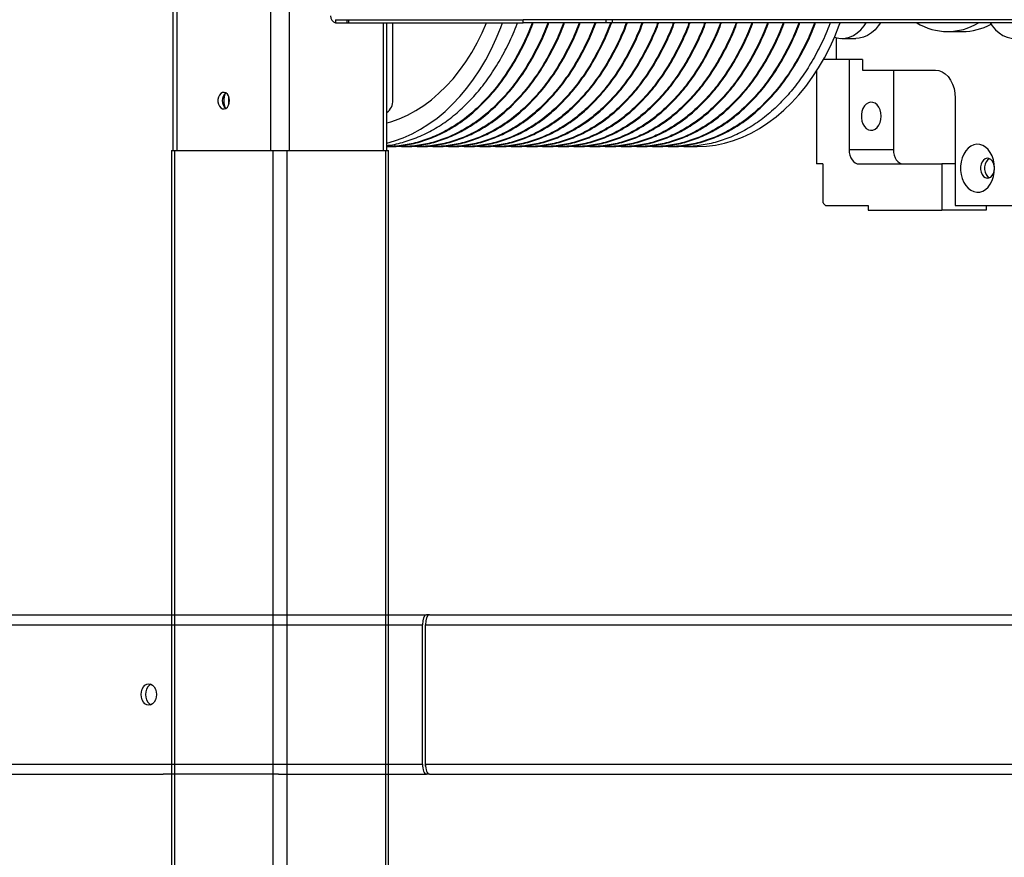
# Model space of a CAD drawing. Extents: x -964 to 666, y -627 to 521.
# Drawn here: x -742 to -723, y 116 to 132 of the extents above; entities that cross this region are included whole.
import ezdxf

# ---------------------------------------------------------------- set-up
doc = ezdxf.new("R2010")
doc.units = 0
doc.header["$LTSCALE"] = 2.5
doc.header["$MEASUREMENT"] = 0
doc.layers.get('0').update_dxf_attribs({"linetype": 'CONTINUOUS'})

# ---------------------------------------------------------------- blocks, each defined once
blk = doc.blocks.new('HEADER RING ASSEMBLY')
at = {"color": 7, "linetype": 'Continuous', "lineweight": 25}
for p, q in [((-20.051, 3.532), (-20.051, -6.718)), ((-19.978, 3.532), (-19.978, -6.718)), ((-18.21, 3.532), (-18.21, -6.718)), ((-17.857, 3.532), (-17.857, -6.718)), ((-20.051, -3.756), (-20.051, -6.718)), ((-16.984, -4.255), (-16.984, -4.315)), ((-16.984, -4.255), (-16.774, -4.255)), ((-16.774, -4.255), (-16.774, -4.315)), ((-16.774, -4.255), (-16.737, -4.255)), ((-16.737, -4.315), (-16.737, -4.255)), ((-16.737, -4.255), (-13.451, -4.255)), ((-13.451, -4.315), (-13.451, -4.255)), ((-11.89, -4.255), (-13.451, -4.255)), ((-11.89, -4.255), (-11.89, -4.315)), ((-11.765, -4.255), (-11.89, -4.255)), ((-11.765, -4.315), (-11.765, -4.255)), ((0.11, -4.255), (-11.765, -4.255)), ((-16.984, -4.315), (-16.774, -4.315)), ((-16.774, -4.315), (-16.737, -4.315)), ((-16.737, -4.315), (-13.451, -4.315)), ((-16.016, -6.718), (-16.016, -4.315)), ((-15.906, -5.771), (-15.906, -4.315)), ((-11.89, -4.315), (-13.451, -4.315)), ((-11.765, -4.315), (-11.89, -4.315)), ((0.11, -4.315), (-11.765, -4.315)), ((-7.547, -4.597), (-7.547, -5.003)), ((-7.444, -4.609), (-7.179, -4.609)), ((-5.449, -4.479), (-5.167, -4.479)), ((-7.305, -5.003), (-7.787, -5.003)), ((-7.305, -5.003), (-7.305, -6.708)), ((-7.054, -5.003), (-7.305, -5.003)), ((-7.054, -5.003), (-7.054, -5.203)), ((-7.92, -5.226), (-7.92, -6.973)), ((-7.054, -5.203), (-5.679, -5.203)), ((-6.471, -5.203), (-6.471, -6.708)), ((-5.304, -5.733), (-5.304, -6.973)), ((-15.743, -6.645), (-15.725, -6.645)), ((-15.448, -6.645), (-15.429, -6.645)), ((-15.152, -6.645), (-15.134, -6.645)), ((-14.856, -6.645), (-14.838, -6.645)), ((-14.561, -6.645), (-14.542, -6.645)), ((-14.265, -6.645), (-14.246, -6.645)), ((-13.969, -6.645), (-13.951, -6.645)), ((-13.674, -6.645), (-13.655, -6.645)), ((-13.378, -6.645), (-13.359, -6.645)), ((-13.082, -6.645), (-13.064, -6.645)), ((-12.787, -6.645), (-12.768, -6.645)), ((-12.491, -6.645), (-12.472, -6.645)), ((-12.195, -6.645), (-12.177, -6.645)), ((-11.9, -6.645), (-11.881, -6.645)), ((-11.604, -6.645), (-11.585, -6.645)), ((-11.308, -6.645), (-11.29, -6.645)), ((-11.012, -6.645), (-10.994, -6.645)), ((-10.717, -6.645), (-10.698, -6.645)), ((-10.421, -6.645), (-10.182, -6.645)), ((-20.077, -6.718), (-20.077, -60.906)), ((-20.077, -6.718), (-20.022, -6.718)), ((-20.022, -6.718), (-18.166, -6.718)), ((-19.978, -6.718), (-18.21, -6.718)), ((-18.166, -6.718), (-17.901, -6.718)), ((-17.901, -6.718), (-17.86, -6.718)), ((-17.86, -6.718), (-17.857, -6.718)), ((-17.857, -6.718), (-16.089, -6.718)), ((-16.089, -6.718), (-16.086, -6.718)), ((-16.086, -6.718), (-16.045, -6.718)), ((-16.045, -6.718), (-15.99, -6.718)), ((-15.99, -60.906), (-15.99, -6.718)), ((-6.471, -6.708), (-7.305, -6.708)), ((-7.797, -6.973), (-7.92, -6.973)), ((-7.797, -6.973), (-7.797, -7.706)), ((-7.118, -6.973), (-5.555, -6.973)), ((-5.304, -6.973), (-5.555, -6.973)), ((-5.555, -6.973), (-5.555, -7.843)), ((-5.304, -6.973), (-5.304, -7.756)), ((-7.751, -7.756), (-6.948, -7.756)), ((-6.948, -7.756), (-6.948, -7.843)), ((-5.304, -7.756), (-3.61, -7.756)), ((-4.721, -7.756), (-4.721, -7.843)), ((-6.948, -7.843), (-5.555, -7.843)), ((-4.721, -7.843), (-5.555, -7.843))]:
    blk.add_line(p, q, dxfattribs=at)
at = {"color": 8, "linetype": 'Continuous', "lineweight": 25}
for p, q in [((-16.089, -4.315), (-16.089, -6.718)), ((-20.022, -6.718), (-20.022, -60.906)), ((-18.166, -6.718), (-18.166, -60.906)), ((-17.901, -6.718), (-17.901, -60.906)), ((-16.045, -6.718), (-16.045, -60.906))]:
    blk.add_line(p, q, dxfattribs=at)
at = {"color": 7, "linetype": 'Continuous', "lineweight": 25, "flags": 128}
for points in [[(-16.016, -6.58), (-15.875, -6.54), (-15.708, -6.479), (-15.543, -6.406), (-15.382, -6.319), (-15.224, -6.219), (-15.071, -6.107), (-14.922, -5.983), (-14.779, -5.848), (-14.641, -5.701), (-14.509, -5.543), (-14.384, -5.375), (-14.266, -5.197), (-14.155, -5.01), (-14.052, -4.814), (-13.957, -4.611), (-13.87, -4.4), (-13.838, -4.315)], [(-16.016, -6.199), (-15.946, -6.178), (-15.786, -6.121), (-15.629, -6.051), (-15.475, -5.967), (-15.324, -5.871), (-15.178, -5.763), (-15.037, -5.642), (-14.901, -5.51), (-14.771, -5.367), (-14.647, -5.213), (-14.53, -5.048), (-14.419, -4.875), (-14.317, -4.692), (-14.222, -4.501), (-14.14, -4.315)], [(-10.182, -6.645), (-10.169, -6.645), (-9.996, -6.637), (-9.824, -6.616), (-9.652, -6.58), (-9.483, -6.531), (-9.316, -6.468), (-9.152, -6.392), (-8.991, -6.303), (-8.834, -6.201), (-8.681, -6.087), (-8.533, -5.96), (-8.39, -5.822), (-8.253, -5.673), (-8.122, -5.513), (-7.998, -5.343), (-7.881, -5.163), (-7.771, -4.974), (-7.669, -4.777), (-7.575, -4.571), (-7.49, -4.359), (-7.474, -4.315)], [(-7.582, -4.587), (-7.538, -4.599), (-7.458, -4.609), (-7.378, -4.604), (-7.299, -4.585), (-7.222, -4.551), (-7.15, -4.504), (-7.082, -4.444), (-7.02, -4.372), (-6.981, -4.315)], [(-6.716, -4.315), (-6.755, -4.372), (-6.816, -4.444), (-6.884, -4.504), (-6.957, -4.551), (-7.034, -4.585), (-7.113, -4.604), (-7.179, -4.609)], [(-4.645, -4.315), (-4.606, -4.372), (-4.544, -4.444), (-4.477, -4.504), (-4.404, -4.551), (-4.327, -4.585), (-4.248, -4.604), (-4.168, -4.609), (-4.088, -4.599), (-4.01, -4.575), (-3.934, -4.536), (-3.863, -4.484)], [(-5.679, -5.203), (-5.614, -5.211), (-5.551, -5.235), (-5.492, -5.274), (-5.438, -5.327), (-5.392, -5.392), (-5.355, -5.468), (-5.327, -5.552), (-5.31, -5.641), (-5.304, -5.733)], [(-18.984, -5.78), (-18.989, -5.734), (-19.003, -5.692), (-19.025, -5.658), (-19.054, -5.635), (-19.086, -5.624), (-19.119, -5.628), (-19.15, -5.645), (-19.175, -5.674), (-19.194, -5.712), (-19.204, -5.757), (-19.204, -5.803), (-19.194, -5.848), (-19.175, -5.886), (-19.15, -5.915), (-19.119, -5.932), (-19.086, -5.936), (-19.054, -5.925), (-19.025, -5.902), (-19.003, -5.868), (-18.989, -5.826), (-18.984, -5.78)], [(-18.999, -5.78), (-18.994, -5.72), (-18.993, -5.717)], [(-18.993, -5.843), (-18.994, -5.84), (-18.999, -5.78)], [(-6.7, -6.073), (-6.706, -6.012), (-6.72, -5.954), (-6.744, -5.903), (-6.776, -5.86), (-6.814, -5.83), (-6.855, -5.812), (-6.899, -5.808), (-6.942, -5.819), (-6.982, -5.844), (-7.016, -5.88), (-7.044, -5.927), (-7.064, -5.982), (-7.074, -6.042), (-7.074, -6.104), (-7.064, -6.164), (-7.044, -6.219), (-7.016, -6.266), (-6.982, -6.303), (-6.942, -6.327), (-6.899, -6.338), (-6.855, -6.334), (-6.814, -6.316), (-6.776, -6.286), (-6.744, -6.243), (-6.72, -6.192), (-6.706, -6.134), (-6.7, -6.073)], [(-4.564, -7.053), (-4.569, -6.972), (-4.584, -6.894), (-4.609, -6.821), (-4.643, -6.755), (-4.684, -6.699), (-4.732, -6.654), (-4.785, -6.622), (-4.841, -6.604), (-4.898, -6.601), (-4.955, -6.612), (-5.009, -6.637), (-5.06, -6.675), (-5.105, -6.726), (-5.143, -6.787), (-5.172, -6.857), (-5.192, -6.933), (-5.203, -7.012), (-5.203, -7.094), (-5.192, -7.173), (-5.172, -7.249), (-5.143, -7.319), (-5.105, -7.38), (-5.06, -7.431), (-5.009, -7.469), (-4.955, -7.494), (-4.898, -7.505), (-4.841, -7.502), (-4.785, -7.484), (-4.732, -7.452), (-4.684, -7.407), (-4.643, -7.351), (-4.609, -7.285), (-4.584, -7.212), (-4.569, -7.134), (-4.564, -7.053)], [(-7.305, -6.708), (-7.301, -6.76), (-7.291, -6.809), (-7.273, -6.855), (-7.25, -6.895), (-7.222, -6.928), (-7.189, -6.953), (-7.154, -6.968), (-7.118, -6.973)], [(-6.471, -6.708), (-6.467, -6.76), (-6.456, -6.809), (-6.439, -6.855), (-6.416, -6.895), (-6.387, -6.928), (-6.355, -6.953), (-6.32, -6.968), (-6.283, -6.973)], [(-4.564, -7.053), (-4.568, -7.002), (-4.583, -6.956), (-4.606, -6.916), (-4.635, -6.887), (-4.669, -6.869), (-4.705, -6.866), (-4.741, -6.876), (-4.773, -6.9), (-4.799, -6.935), (-4.818, -6.978), (-4.827, -7.027), (-4.827, -7.079), (-4.818, -7.128), (-4.799, -7.171), (-4.773, -7.206), (-4.741, -7.23), (-4.705, -7.24), (-4.669, -7.237), (-4.635, -7.219), (-4.606, -7.19), (-4.583, -7.15), (-4.568, -7.104), (-4.564, -7.053)], [(-4.657, -6.874), (-4.663, -6.876), (-4.695, -6.9), (-4.721, -6.935), (-4.74, -6.978), (-4.75, -7.027), (-4.75, -7.079), (-4.74, -7.128), (-4.721, -7.171), (-4.695, -7.206), (-4.663, -7.23), (-4.657, -7.232)]]:
    blk.add_lwpolyline(points, dxfattribs=at)
at = {"color": 7, "linetype": 'Continuous', "lineweight": 25}
for centre, radius, start, end in [((-16.96, -4.197), 0.12, 171.9616, 258.5557), ((-5.449, -3.354), 1.123, 238.82, 301.18), ((-5.174, -3.341), 1.138, 270.3909, 298.6354), ((-18.955, -5.77), 0.166, 126.0439, 183.5103), ((-18.762, -5.78), 0.332, 155.8225, 205.0133), ((-18.955, -5.79), 0.166, 176.5162, 233.8159), ((-16.17, -5.787), 0.265, 305.6358, 3.5475), ((-7.458, -7.442), 0.429, 217.8572, 226.971)]:
    blk.add_arc(centre, radius, start, end, dxfattribs=at)
for points, knots in [([(-16.021, -6.644), (-16.011, -6.644), (-15.901, -6.651), (-15.691, -6.625), (-15.391, -6.563), (-15.095, -6.455), (-14.806, -6.308), (-14.528, -6.121), (-14.267, -5.897), (-14.025, -5.642), (-13.803, -5.358), (-13.601, -5.045), (-13.423, -4.703), (-13.31, -4.457), (-13.264, -4.321), (-13.262, -4.315)], [0, 0, 0, 0, 0.008776, 0.097064, 0.18664, 0.277098, 0.368, 0.458903, 0.549359, 0.638936, 0.727219, 0.815509, 0.905089, 0.995541, 1, 1, 1, 1]), ([(-13.28, -4.315), (-13.282, -4.321), (-13.328, -4.457), (-13.442, -4.703), (-13.62, -5.045), (-13.822, -5.358), (-14.043, -5.642), (-14.285, -5.897), (-14.547, -6.121), (-14.824, -6.308), (-15.113, -6.455), (-15.41, -6.563), (-15.709, -6.625), (-15.912, -6.651), (-16.014, -6.645), (-16.016, -6.645)], [0, 0, 0, 0, 0.00449, 0.095567, 0.185766, 0.274667, 0.36356, 0.453757, 0.544839, 0.63637, 0.727901, 0.818985, 0.90918, 0.998078, 1, 1, 1, 1]), ([(-16.016, -6.623), (-16.007, -6.623), (-15.897, -6.614), (-15.687, -6.56), (-15.39, -6.456), (-15.101, -6.308), (-14.824, -6.121), (-14.563, -5.897), (-14.32, -5.642), (-14.099, -5.358), (-13.897, -5.045), (-13.719, -4.703), (-13.605, -4.457), (-13.56, -4.321), (-13.557, -4.315)], [0, 0, 0, 0, 0.008909, 0.10723, 0.20652, 0.306297, 0.406075, 0.505362, 0.603685, 0.700587, 0.797497, 0.895823, 0.995106, 1, 1, 1, 1]), ([(-12.985, -4.315), (-12.987, -4.321), (-13.032, -4.457), (-13.146, -4.703), (-13.324, -5.045), (-13.526, -5.358), (-13.747, -5.642), (-13.99, -5.897), (-14.251, -6.121), (-14.529, -6.308), (-14.818, -6.456), (-15.114, -6.563), (-15.414, -6.627), (-15.67, -6.652), (-15.825, -6.64), (-15.88, -6.636)], [0, 0, 0, 0, 0.004286, 0.091225, 0.177327, 0.26219, 0.347045, 0.433144, 0.520088, 0.607461, 0.694834, 0.78178, 0.867878, 0.952738, 1, 1, 1, 1]), ([(-15.725, -6.644), (-15.715, -6.644), (-15.606, -6.651), (-15.395, -6.625), (-15.096, -6.563), (-14.799, -6.455), (-14.51, -6.308), (-14.233, -6.121), (-13.971, -5.897), (-13.729, -5.642), (-13.507, -5.358), (-13.305, -5.045), (-13.127, -4.703), (-13.014, -4.457), (-12.968, -4.321), (-12.966, -4.315)], [0, 0, 0, 0, 0.008776, 0.097064, 0.18664, 0.277098, 0.368, 0.458903, 0.549359, 0.638936, 0.727219, 0.815509, 0.905089, 0.995541, 1, 1, 1, 1]), ([(-12.689, -4.315), (-12.691, -4.321), (-12.737, -4.457), (-12.85, -4.703), (-13.028, -5.045), (-13.23, -5.358), (-13.452, -5.642), (-13.694, -5.897), (-13.956, -6.121), (-14.233, -6.308), (-14.522, -6.456), (-14.818, -6.563), (-15.118, -6.627), (-15.374, -6.652), (-15.529, -6.64), (-15.584, -6.636)], [0, 0, 0, 0, 0.004286, 0.091225, 0.177327, 0.26219, 0.347045, 0.433144, 0.520088, 0.607461, 0.694834, 0.78178, 0.867878, 0.952738, 1, 1, 1, 1]), ([(-15.429, -6.644), (-15.419, -6.644), (-15.31, -6.651), (-15.099, -6.625), (-14.8, -6.563), (-14.503, -6.455), (-14.214, -6.308), (-13.937, -6.121), (-13.676, -5.897), (-13.433, -5.642), (-13.212, -5.358), (-13.01, -5.045), (-12.832, -4.703), (-12.718, -4.457), (-12.672, -4.321), (-12.67, -4.315)], [0, 0, 0, 0, 0.008776, 0.097064, 0.18664, 0.277098, 0.368, 0.458903, 0.549359, 0.638936, 0.727219, 0.815509, 0.905089, 0.995541, 1, 1, 1, 1]), ([(-12.393, -4.315), (-12.395, -4.321), (-12.441, -4.457), (-12.554, -4.703), (-12.733, -5.045), (-12.935, -5.358), (-13.156, -5.642), (-13.398, -5.897), (-13.66, -6.121), (-13.937, -6.308), (-14.226, -6.456), (-14.523, -6.563), (-14.822, -6.627), (-15.078, -6.652), (-15.233, -6.64), (-15.289, -6.636)], [0, 0, 0, 0, 0.004286, 0.091225, 0.177327, 0.26219, 0.347045, 0.433144, 0.520088, 0.607461, 0.694834, 0.78178, 0.867878, 0.952738, 1, 1, 1, 1]), ([(-15.133, -6.644), (-15.124, -6.644), (-15.014, -6.651), (-14.804, -6.625), (-14.504, -6.563), (-14.208, -6.455), (-13.919, -6.308), (-13.641, -6.121), (-13.38, -5.897), (-13.138, -5.642), (-12.916, -5.358), (-12.714, -5.045), (-12.536, -4.703), (-12.422, -4.457), (-12.377, -4.321), (-12.375, -4.315)], [0, 0, 0, 0, 0.008776, 0.097064, 0.18664, 0.277098, 0.368, 0.458903, 0.549359, 0.638936, 0.727219, 0.815509, 0.905089, 0.995541, 1, 1, 1, 1]), ([(-12.098, -4.315), (-12.1, -4.321), (-12.145, -4.457), (-12.259, -4.703), (-12.437, -5.045), (-12.639, -5.358), (-12.86, -5.642), (-13.103, -5.897), (-13.364, -6.121), (-13.642, -6.308), (-13.931, -6.456), (-14.227, -6.563), (-14.527, -6.627), (-14.783, -6.652), (-14.937, -6.64), (-14.993, -6.636)], [0, 0, 0, 0, 0.004286, 0.091225, 0.177327, 0.26219, 0.347045, 0.433144, 0.520088, 0.607461, 0.694834, 0.78178, 0.867878, 0.952738, 1, 1, 1, 1]), ([(-14.838, -6.644), (-14.828, -6.644), (-14.719, -6.651), (-14.508, -6.625), (-14.209, -6.563), (-13.912, -6.455), (-13.623, -6.308), (-13.346, -6.121), (-13.084, -5.897), (-12.842, -5.642), (-12.62, -5.358), (-12.418, -5.045), (-12.24, -4.703), (-12.127, -4.457), (-12.081, -4.321), (-12.079, -4.315)], [0, 0, 0, 0, 0.008776, 0.097064, 0.18664, 0.277098, 0.368, 0.458903, 0.549359, 0.638936, 0.727219, 0.815509, 0.905089, 0.995541, 1, 1, 1, 1]), ([(-11.802, -4.315), (-11.804, -4.321), (-11.85, -4.457), (-11.963, -4.703), (-12.141, -5.045), (-12.343, -5.358), (-12.565, -5.642), (-12.807, -5.897), (-13.069, -6.121), (-13.346, -6.308), (-13.635, -6.456), (-13.931, -6.563), (-14.231, -6.627), (-14.487, -6.652), (-14.642, -6.64), (-14.697, -6.636)], [0, 0, 0, 0, 0.004286, 0.091225, 0.177327, 0.26219, 0.347045, 0.433144, 0.520088, 0.607461, 0.694834, 0.78178, 0.867878, 0.952738, 1, 1, 1, 1]), ([(-14.542, -6.644), (-14.532, -6.644), (-14.423, -6.651), (-14.212, -6.625), (-13.913, -6.563), (-13.616, -6.455), (-13.327, -6.308), (-13.05, -6.121), (-12.789, -5.897), (-12.546, -5.642), (-12.325, -5.358), (-12.123, -5.045), (-11.945, -4.703), (-11.831, -4.457), (-11.785, -4.321), (-11.783, -4.315)], [0, 0, 0, 0, 0.008776, 0.097064, 0.18664, 0.277098, 0.368, 0.458903, 0.549359, 0.638936, 0.727219, 0.815509, 0.905089, 0.995541, 1, 1, 1, 1]), ([(-11.506, -4.315), (-11.508, -4.321), (-11.554, -4.457), (-11.667, -4.703), (-11.846, -5.045), (-12.047, -5.358), (-12.269, -5.642), (-12.511, -5.897), (-12.773, -6.121), (-13.05, -6.308), (-13.339, -6.456), (-13.636, -6.563), (-13.935, -6.627), (-14.191, -6.652), (-14.346, -6.64), (-14.401, -6.636)], [0, 0, 0, 0, 0.004286, 0.091225, 0.177327, 0.26219, 0.347045, 0.433144, 0.520088, 0.607461, 0.694834, 0.78178, 0.867878, 0.952738, 1, 1, 1, 1]), ([(-14.246, -6.644), (-14.237, -6.644), (-14.127, -6.651), (-13.917, -6.625), (-13.617, -6.563), (-13.321, -6.455), (-13.032, -6.308), (-12.754, -6.121), (-12.493, -5.897), (-12.25, -5.642), (-12.029, -5.358), (-11.827, -5.045), (-11.649, -4.703), (-11.535, -4.457), (-11.49, -4.321), (-11.488, -4.315)], [0, 0, 0, 0, 0.008776, 0.097064, 0.18664, 0.277098, 0.368, 0.458903, 0.549359, 0.638936, 0.727219, 0.815509, 0.905089, 0.995541, 1, 1, 1, 1]), ([(-11.21, -4.315), (-11.213, -4.321), (-11.258, -4.457), (-11.372, -4.703), (-11.55, -5.045), (-11.752, -5.358), (-11.973, -5.642), (-12.216, -5.897), (-12.477, -6.121), (-12.754, -6.308), (-13.044, -6.456), (-13.34, -6.563), (-13.64, -6.627), (-13.896, -6.652), (-14.05, -6.64), (-14.106, -6.636)], [0, 0, 0, 0, 0.004286, 0.091225, 0.177327, 0.26219, 0.347045, 0.433144, 0.520088, 0.607461, 0.694834, 0.78178, 0.867878, 0.952738, 1, 1, 1, 1]), ([(-13.951, -6.644), (-13.941, -6.644), (-13.831, -6.651), (-13.621, -6.625), (-13.322, -6.563), (-13.025, -6.455), (-12.736, -6.308), (-12.459, -6.121), (-12.197, -5.897), (-11.955, -5.642), (-11.733, -5.358), (-11.531, -5.045), (-11.353, -4.703), (-11.24, -4.457), (-11.194, -4.321), (-11.192, -4.315)], [0, 0, 0, 0, 0.008776, 0.097064, 0.18664, 0.277098, 0.368, 0.458903, 0.549359, 0.638936, 0.727219, 0.815509, 0.905089, 0.995541, 1, 1, 1, 1]), ([(-10.915, -4.315), (-10.917, -4.321), (-10.963, -4.457), (-11.076, -4.703), (-11.254, -5.045), (-11.456, -5.358), (-11.678, -5.642), (-11.92, -5.897), (-12.182, -6.121), (-12.459, -6.308), (-12.748, -6.456), (-13.044, -6.563), (-13.344, -6.627), (-13.6, -6.652), (-13.755, -6.64), (-13.81, -6.636)], [0, 0, 0, 0, 0.004286, 0.091225, 0.177327, 0.26219, 0.347045, 0.433144, 0.520088, 0.607461, 0.694834, 0.78178, 0.867878, 0.952738, 1, 1, 1, 1]), ([(-13.655, -6.644), (-13.645, -6.644), (-13.536, -6.651), (-13.325, -6.625), (-13.026, -6.563), (-12.729, -6.455), (-12.44, -6.308), (-12.163, -6.121), (-11.901, -5.897), (-11.659, -5.642), (-11.438, -5.358), (-11.236, -5.045), (-11.058, -4.703), (-10.944, -4.457), (-10.898, -4.321), (-10.896, -4.315)], [0, 0, 0, 0, 0.008776, 0.097064, 0.18664, 0.277098, 0.368, 0.458903, 0.549359, 0.638936, 0.727219, 0.815509, 0.905089, 0.995541, 1, 1, 1, 1]), ([(-10.619, -4.315), (-10.621, -4.321), (-10.667, -4.457), (-10.78, -4.703), (-10.959, -5.045), (-11.16, -5.358), (-11.382, -5.642), (-11.624, -5.897), (-11.886, -6.121), (-12.163, -6.308), (-12.452, -6.456), (-12.749, -6.563), (-13.048, -6.627), (-13.304, -6.652), (-13.459, -6.64), (-13.514, -6.636)], [0, 0, 0, 0, 0.004286, 0.091225, 0.177327, 0.26219, 0.347045, 0.433144, 0.520088, 0.607461, 0.694834, 0.78178, 0.867878, 0.952738, 1, 1, 1, 1]), ([(-13.359, -6.644), (-13.349, -6.644), (-13.24, -6.651), (-13.03, -6.625), (-12.73, -6.563), (-12.434, -6.455), (-12.145, -6.308), (-11.867, -6.121), (-11.606, -5.897), (-11.363, -5.642), (-11.142, -5.358), (-10.94, -5.045), (-10.762, -4.703), (-10.648, -4.457), (-10.603, -4.321), (-10.601, -4.315)], [0, 0, 0, 0, 0.008776, 0.097064, 0.18664, 0.277098, 0.368, 0.458903, 0.549359, 0.638936, 0.727219, 0.815509, 0.905089, 0.995541, 1, 1, 1, 1]), ([(-10.323, -4.315), (-10.326, -4.321), (-10.371, -4.457), (-10.485, -4.703), (-10.663, -5.045), (-10.865, -5.358), (-11.086, -5.642), (-11.329, -5.897), (-11.59, -6.121), (-11.867, -6.308), (-12.156, -6.456), (-12.453, -6.563), (-12.753, -6.627), (-13.009, -6.652), (-13.163, -6.64), (-13.219, -6.636)], [0, 0, 0, 0, 0.004286, 0.091225, 0.177327, 0.26219, 0.347045, 0.433144, 0.520088, 0.607461, 0.694834, 0.78178, 0.867878, 0.952738, 1, 1, 1, 1]), ([(-13.064, -6.644), (-13.054, -6.644), (-12.944, -6.651), (-12.734, -6.625), (-12.434, -6.563), (-12.138, -6.455), (-11.849, -6.308), (-11.572, -6.121), (-11.31, -5.897), (-11.068, -5.642), (-10.846, -5.358), (-10.644, -5.045), (-10.466, -4.703), (-10.353, -4.457), (-10.307, -4.321), (-10.305, -4.315)], [0, 0, 0, 0, 0.008776, 0.097064, 0.18664, 0.277098, 0.368, 0.458903, 0.549359, 0.638936, 0.727219, 0.815509, 0.905089, 0.995541, 1, 1, 1, 1]), ([(-10.028, -4.315), (-10.03, -4.321), (-10.076, -4.457), (-10.189, -4.703), (-10.367, -5.045), (-10.569, -5.358), (-10.791, -5.642), (-11.033, -5.897), (-11.294, -6.121), (-11.572, -6.308), (-11.861, -6.456), (-12.157, -6.563), (-12.457, -6.627), (-12.713, -6.652), (-12.868, -6.64), (-12.923, -6.636)], [0, 0, 0, 0, 0.004286, 0.091225, 0.177327, 0.26219, 0.347045, 0.433144, 0.520088, 0.607461, 0.694834, 0.78178, 0.867878, 0.952738, 1, 1, 1, 1]), ([(-12.768, -6.644), (-12.758, -6.644), (-12.649, -6.651), (-12.438, -6.625), (-12.139, -6.563), (-11.842, -6.455), (-11.553, -6.308), (-11.276, -6.121), (-11.014, -5.897), (-10.772, -5.642), (-10.551, -5.358), (-10.349, -5.045), (-10.17, -4.703), (-10.057, -4.457), (-10.011, -4.321), (-10.009, -4.315)], [0, 0, 0, 0, 0.008776, 0.097064, 0.18664, 0.277098, 0.368, 0.458903, 0.549359, 0.638936, 0.727219, 0.815509, 0.905089, 0.995541, 1, 1, 1, 1]), ([(-9.732, -4.315), (-9.734, -4.321), (-9.78, -4.457), (-9.893, -4.703), (-10.071, -5.045), (-10.273, -5.358), (-10.495, -5.642), (-10.737, -5.897), (-10.999, -6.121), (-11.276, -6.308), (-11.565, -6.456), (-11.862, -6.563), (-12.161, -6.627), (-12.417, -6.652), (-12.572, -6.64), (-12.627, -6.636)], [0, 0, 0, 0, 0.004286, 0.091225, 0.177327, 0.26219, 0.347045, 0.433144, 0.520088, 0.607461, 0.694834, 0.78178, 0.867878, 0.952738, 1, 1, 1, 1]), ([(-12.472, -6.644), (-12.462, -6.644), (-12.353, -6.651), (-12.143, -6.625), (-11.843, -6.563), (-11.547, -6.455), (-11.258, -6.308), (-10.98, -6.121), (-10.719, -5.897), (-10.476, -5.642), (-10.255, -5.358), (-10.053, -5.045), (-9.875, -4.703), (-9.761, -4.457), (-9.716, -4.321), (-9.713, -4.315)], [0, 0, 0, 0, 0.008776, 0.097064, 0.18664, 0.277098, 0.368, 0.458903, 0.549359, 0.638936, 0.727219, 0.815509, 0.905089, 0.995541, 1, 1, 1, 1]), ([(-9.436, -4.315), (-9.438, -4.321), (-9.484, -4.457), (-9.598, -4.703), (-9.776, -5.045), (-9.978, -5.358), (-10.199, -5.642), (-10.442, -5.897), (-10.703, -6.121), (-10.98, -6.308), (-11.269, -6.456), (-11.566, -6.563), (-11.865, -6.627), (-12.121, -6.652), (-12.276, -6.64), (-12.332, -6.636)], [0, 0, 0, 0, 0.004286, 0.091225, 0.177327, 0.26219, 0.347045, 0.433144, 0.520088, 0.607461, 0.694834, 0.78178, 0.867878, 0.952738, 1, 1, 1, 1]), ([(-12.177, -6.644), (-12.167, -6.644), (-12.057, -6.651), (-11.847, -6.625), (-11.547, -6.563), (-11.251, -6.455), (-10.962, -6.308), (-10.685, -6.121), (-10.423, -5.897), (-10.181, -5.642), (-9.959, -5.358), (-9.757, -5.045), (-9.579, -4.703), (-9.466, -4.457), (-9.42, -4.321), (-9.418, -4.315)], [0, 0, 0, 0, 0.008776, 0.097064, 0.18664, 0.277098, 0.368, 0.458903, 0.549359, 0.638936, 0.727219, 0.815509, 0.905089, 0.995541, 1, 1, 1, 1]), ([(-9.141, -4.315), (-9.143, -4.321), (-9.188, -4.457), (-9.302, -4.703), (-9.48, -5.045), (-9.682, -5.358), (-9.904, -5.642), (-10.146, -5.897), (-10.407, -6.121), (-10.685, -6.308), (-10.974, -6.456), (-11.27, -6.563), (-11.57, -6.627), (-11.826, -6.652), (-11.981, -6.64), (-12.036, -6.636)], [0, 0, 0, 0, 0.004286, 0.091225, 0.177327, 0.26219, 0.347045, 0.433144, 0.520088, 0.607461, 0.694834, 0.78178, 0.867878, 0.952738, 1, 1, 1, 1]), ([(-11.881, -6.644), (-11.871, -6.644), (-11.762, -6.651), (-11.551, -6.625), (-11.252, -6.563), (-10.955, -6.455), (-10.666, -6.308), (-10.389, -6.121), (-10.127, -5.897), (-9.885, -5.642), (-9.663, -5.358), (-9.462, -5.045), (-9.283, -4.703), (-9.17, -4.457), (-9.124, -4.321), (-9.122, -4.315)], [0, 0, 0, 0, 0.008776, 0.097064, 0.18664, 0.277098, 0.368, 0.458903, 0.549359, 0.638936, 0.727219, 0.815509, 0.905089, 0.995541, 1, 1, 1, 1]), ([(-8.845, -4.315), (-8.847, -4.321), (-8.893, -4.457), (-9.006, -4.703), (-9.184, -5.045), (-9.386, -5.358), (-9.608, -5.642), (-9.85, -5.897), (-10.112, -6.121), (-10.389, -6.308), (-10.678, -6.456), (-10.975, -6.563), (-11.274, -6.627), (-11.53, -6.652), (-11.685, -6.64), (-11.74, -6.636)], [0, 0, 0, 0, 0.004286, 0.091225, 0.177327, 0.26219, 0.347045, 0.433144, 0.520088, 0.607461, 0.694834, 0.78178, 0.867878, 0.952738, 1, 1, 1, 1]), ([(-11.585, -6.644), (-11.575, -6.644), (-11.466, -6.651), (-11.256, -6.625), (-10.956, -6.563), (-10.66, -6.455), (-10.37, -6.308), (-10.093, -6.121), (-9.832, -5.897), (-9.589, -5.642), (-9.368, -5.358), (-9.166, -5.045), (-8.988, -4.703), (-8.874, -4.456), (-8.828, -4.321), (-8.826, -4.314)], [0, 0, 0, 0, 0.008775, 0.097045, 0.186602, 0.277042, 0.367926, 0.45881, 0.549248, 0.638808, 0.727073, 0.815345, 0.904907, 0.995341, 1, 1, 1, 1]), ([(-8.549, -4.315), (-8.551, -4.321), (-8.597, -4.457), (-8.711, -4.703), (-8.889, -5.045), (-9.091, -5.358), (-9.312, -5.642), (-9.555, -5.897), (-9.816, -6.121), (-10.093, -6.308), (-10.382, -6.456), (-10.679, -6.563), (-10.978, -6.627), (-11.234, -6.652), (-11.389, -6.64), (-11.445, -6.636)], [0, 0, 0, 0, 0.004226, 0.091171, 0.177278, 0.262146, 0.347006, 0.43311, 0.52006, 0.607438, 0.694816, 0.781767, 0.86787, 0.952735, 1, 1, 1, 1]), ([(-11.29, -6.644), (-11.28, -6.644), (-11.17, -6.651), (-10.96, -6.625), (-10.66, -6.563), (-10.364, -6.455), (-10.075, -6.308), (-9.797, -6.121), (-9.536, -5.897), (-9.294, -5.642), (-9.072, -5.358), (-8.87, -5.045), (-8.692, -4.703), (-8.579, -4.457), (-8.533, -4.321), (-8.531, -4.315)], [0, 0, 0, 0, 0.008776, 0.097064, 0.18664, 0.277098, 0.368, 0.458903, 0.549359, 0.638936, 0.727219, 0.815509, 0.905089, 0.995541, 1, 1, 1, 1]), ([(-8.254, -4.315), (-8.256, -4.321), (-8.301, -4.457), (-8.415, -4.703), (-8.593, -5.045), (-8.795, -5.358), (-9.016, -5.642), (-9.259, -5.897), (-9.52, -6.121), (-9.798, -6.308), (-10.087, -6.456), (-10.383, -6.563), (-10.683, -6.627), (-10.939, -6.652), (-11.094, -6.64), (-11.149, -6.636)], [0, 0, 0, 0, 0.004286, 0.091225, 0.177327, 0.26219, 0.347045, 0.433144, 0.520088, 0.607461, 0.694834, 0.78178, 0.867878, 0.952738, 1, 1, 1, 1]), ([(-10.994, -6.644), (-10.984, -6.644), (-10.875, -6.651), (-10.664, -6.625), (-10.365, -6.563), (-10.068, -6.455), (-9.779, -6.308), (-9.502, -6.121), (-9.24, -5.897), (-8.998, -5.642), (-8.776, -5.358), (-8.574, -5.045), (-8.396, -4.703), (-8.283, -4.457), (-8.237, -4.321), (-8.235, -4.315)], [0, 0, 0, 0, 0.008776, 0.097064, 0.18664, 0.277098, 0.368, 0.458903, 0.549359, 0.638936, 0.727219, 0.815509, 0.905089, 0.995541, 1, 1, 1, 1]), ([(-7.958, -4.315), (-7.96, -4.321), (-8.006, -4.457), (-8.119, -4.703), (-8.297, -5.045), (-8.499, -5.358), (-8.721, -5.642), (-8.963, -5.897), (-9.225, -6.121), (-9.502, -6.308), (-9.791, -6.456), (-10.088, -6.563), (-10.387, -6.627), (-10.643, -6.652), (-10.798, -6.64), (-10.853, -6.636)], [0, 0, 0, 0, 0.004286, 0.091225, 0.177327, 0.26219, 0.347045, 0.433144, 0.520088, 0.607461, 0.694834, 0.78178, 0.867878, 0.952738, 1, 1, 1, 1]), ([(-10.698, -6.644), (-10.688, -6.644), (-10.579, -6.651), (-10.368, -6.625), (-10.069, -6.563), (-9.772, -6.455), (-9.483, -6.308), (-9.206, -6.121), (-8.945, -5.897), (-8.702, -5.642), (-8.481, -5.358), (-8.279, -5.045), (-8.101, -4.703), (-7.987, -4.457), (-7.942, -4.321), (-7.939, -4.315)], [0, 0, 0, 0, 0.008776, 0.097064, 0.18664, 0.277098, 0.368, 0.458903, 0.549359, 0.638936, 0.727219, 0.815509, 0.905089, 0.995541, 1, 1, 1, 1]), ([(-7.662, -4.315), (-7.664, -4.321), (-7.71, -4.457), (-7.824, -4.703), (-8.002, -5.045), (-8.204, -5.358), (-8.425, -5.642), (-8.667, -5.897), (-8.929, -6.121), (-9.206, -6.308), (-9.495, -6.456), (-9.792, -6.563), (-10.091, -6.627), (-10.347, -6.652), (-10.502, -6.64), (-10.558, -6.636)], [0, 0, 0, 0, 0.004286, 0.091225, 0.177327, 0.26219, 0.347045, 0.433144, 0.520088, 0.607461, 0.694834, 0.78178, 0.867878, 0.952738, 1, 1, 1, 1])]:
    blk.add_open_spline(points, degree=3, knots=knots, dxfattribs=at)
blk = doc.blocks.new('HEADER RING WELDMENT')
at = {"color": 7, "linetype": 'Continuous', "lineweight": 25}
for p, q in [((-25.477, 0), (-15.27, 0)), ((-15.213, 0), (-15.27, 0)), ((-15.213, 0), (15.213, 0)), ((-25.664, -0.187), (-15.348, -0.187)), ((-15.348, -2.812), (-15.348, -0.187)), ((-15.298, -0.187), (-15.298, -2.812)), ((-15.29, -2.812), (-15.29, -0.187)), ((-15.29, -0.187), (15.29, -0.187)), ((-25.664, -2.812), (-15.348, -2.812)), ((-15.29, -2.812), (15.29, -2.812)), ((-25.477, -3), (-20.238, -3)), ((-18.058, -3), (-20.238, -3)), ((-18.058, -3), (-15.27, -3)), ((-15.213, -3), (-15.27, -3)), ((-15.213, -3), (15.213, -3))]:
    blk.add_line(p, q, dxfattribs=at)
at = {"color": 8, "linetype": 'Continuous', "lineweight": 25}
for p, q in [((-15.298, -0.187), (-15.29, -0.187)), ((-15.298, -2.812), (-15.29, -2.812))]:
    blk.add_line(p, q, dxfattribs=at)
at = {"color": 7, "linetype": 'Continuous', "lineweight": 25, "flags": 128}
for points in [[(-20.65, -1.5), (-20.645, -1.447), (-20.63, -1.398), (-20.608, -1.356), (-20.578, -1.324), (-20.543, -1.304), (-20.506, -1.297), (-20.469, -1.304), (-20.434, -1.324), (-20.405, -1.356), (-20.382, -1.398), (-20.367, -1.447), (-20.363, -1.5), (-20.367, -1.553), (-20.382, -1.601), (-20.405, -1.644), (-20.434, -1.676), (-20.469, -1.696), (-20.506, -1.703), (-20.543, -1.696), (-20.578, -1.676), (-20.608, -1.644), (-20.63, -1.601), (-20.645, -1.553), (-20.65, -1.5)], [(-20.464, -1.306), (-20.493, -1.324), (-20.523, -1.356), (-20.546, -1.398), (-20.56, -1.447), (-20.565, -1.5), (-20.56, -1.553), (-20.546, -1.601), (-20.523, -1.644), (-20.493, -1.676), (-20.464, -1.694)]]:
    blk.add_lwpolyline(points, dxfattribs=at)
at = {"color": 7, "linetype": 'Continuous', "lineweight": 25}
for centre, major_axis, start_param, end_param in [((-15.27, -0.187), (0, 0.188), 0, 1.570796), ((-15.213, -0.187), (0, 0.188), 0, 1.570796), ((-15.27, -2.812), (0, 0.188), 1.570796, 3.141593), ((-15.27, -2.812), (0, 0.0675), 1.570796, 2.506326), ((-15.213, -2.812), (0, 0.188), 1.570796, 3.141593)]:
    blk.add_ellipse(centre, major_axis=major_axis, ratio=0.414214, start_param=start_param, end_param=end_param, dxfattribs=at)

msp = doc.modelspace()

# ---------------------------------------------------------------- block references
for name, p in [('HEADER RING ASSEMBLY', (-718.56793, 135.94112)), ('HEADER RING WELDMENT', (-718.56793, 120.47313))]:
    msp.add_blockref(name, p)

doc.saveas('drawing.dxf')
